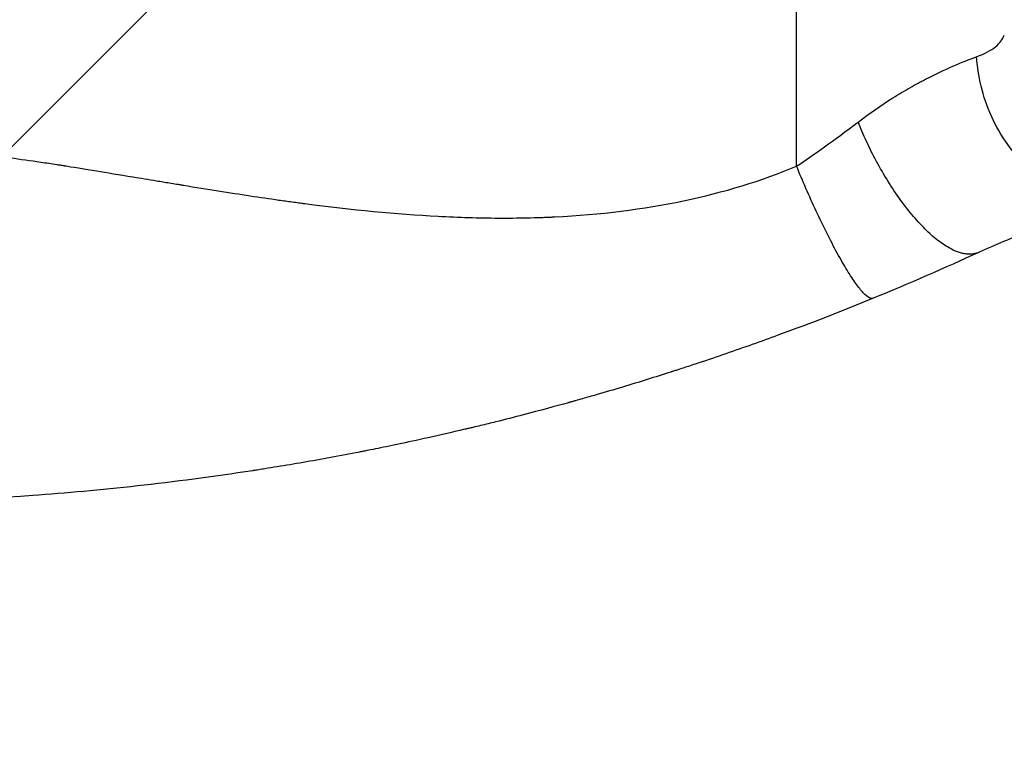
# Model space of a CAD drawing. Units: millimetres. Extents: x -3071 to 2848, y -3888 to 3621.
# Drawn here: x 439 to 583, y -2422 to -2318 of the extents above; entities that cross this region are included whole.
import ezdxf

# ---------------------------------------------------------------- set-up
doc = ezdxf.new("R2010")
doc.units = ezdxf.units.MM
doc.header["$LTSCALE"] = 20
doc.layers.add('2d', color=230, linetype='Continuous')
doc.layers.add('EN-Free_Space_Hatch', color=10, linetype='Continuous')

msp = doc.modelspace()

# ---------------------------------------------------------------- hatches: boundary and pattern name
at = {"layer": 'EN-Free_Space_Hatch'}
h = msp.add_hatch(dxfattribs=at)
h.set_pattern_fill('ANSI31', color=256, scale=100)
h.set_pattern_definition([(45, (-31.8, -561.48), (-224.506, 224.506), [])])
edge = h.paths.add_edge_path()
edge.add_line((828.76, 443.52), (412.66, 443.52))
edge.add_arc((412.66, -556.48), 1000, 90, 180)
edge.add_line((-587.34, -556.48), (-587.34, -2388.2))
edge.add_arc((412.66, -2388.2), 1000, 180, 270)
edge.add_line((412.66, -3388.2), (828.76, -3388.2))
edge.add_arc((828.76, -2388.2), 1000, 270, 360)
edge.add_line((1828.76, -2388.2), (1828.76, -556.48))
edge.add_arc((828.76, -556.48), 1000, 0, 90)

# ---------------------------------------------------------------- linework, layer by layer
at = {"layer": '2d'}
msp.add_line((552.36, -2339.31), (552.36, -1992.11), dxfattribs=at)
for points, knots in [([(578.55, -2323.39), (579.76, -2322.93), (580.65, -2322.45), (581.93, -2321.41), (582.33, -2320.85), (582.57, -2320.26)], [0, 0, 0, 0, 0.5, 0.5, 1, 1, 1, 1]), ([(561.3, -2332.9), (563, -2331.6), (564.71, -2330.42), (567.21, -2328.85), (568.04, -2328.35), (569.26, -2327.66), (569.66, -2327.43), (570.26, -2327.11), (570.55, -2326.95), (570.9, -2326.77), (571.07, -2326.68), (571.15, -2326.64), (571.19, -2326.62), (571.21, -2326.61), (571.22, -2326.6), (571.23, -2326.6), (572.56, -2325.91), (573.87, -2325.3), (576.34, -2324.23), (577.51, -2323.77), (578.55, -2323.39)], [0, 0, 0, 0, 0.25, 0.25, 0.375, 0.375, 0.4375, 0.4375, 0.46875, 0.484375, 0.4921875, 0.4960937, 0.4980469, 0.4990234, 0.4990234, 0.5, 0.5, 0.75, 0.75, 0.9999941, 0.9999941, 0.9999941, 0.9999941]), ([(601.94, -2344.44), (600.75, -2344.67), (599.49, -2344.77), (596.86, -2344.68), (595.5, -2344.48), (592.76, -2343.72), (591.39, -2343.16), (588.73, -2341.7), (587.46, -2340.79), (585.1, -2338.67), (584.03, -2337.46), (582.15, -2334.85), (581.35, -2333.45), (580.06, -2330.58), (579.56, -2329.11), (578.85, -2326.2), (578.64, -2324.77), (578.55, -2323.39)], [0, 0, 0, 0, 0.125, 0.125, 0.25, 0.25, 0.375, 0.375, 0.5, 0.5, 0.625, 0.625, 0.75, 0.75, 0.875, 0.875, 1, 1, 1, 1]), ([(552.36, -2339.31), (553.58, -2338.49), (554.95, -2337.54), (557.94, -2335.4), (559.57, -2334.21), (561.3, -2332.9)], [0, 0, 0, 0, 0.5, 0.5, 1, 1, 1, 1]), ([(272.96, -2339.31), (278.06, -2341.44), (283.52, -2343.11), (292.28, -2344.94), (295.29, -2345.44), (299.95, -2346.02), (302.32, -2346.26), (305.14, -2346.47), (306.56, -2346.56), (307.28, -2346.6), (307.64, -2346.62), (307.82, -2346.63), (307.91, -2346.63), (307.95, -2346.63), (307.97, -2346.63), (307.99, -2346.63), (307.99, -2346.63), (313.16, -2346.88), (318.75, -2346.84), (327.77, -2346.34), (330.88, -2346.11), (335.71, -2345.65), (338.16, -2345.39), (341.09, -2345.04), (342.58, -2344.86), (343.32, -2344.76), (343.7, -2344.71), (343.88, -2344.69), (343.98, -2344.67), (344.02, -2344.67), (344.04, -2344.67), (344.06, -2344.66), (344.07, -2344.66), (346.42, -2344.35), (349.06, -2343.98), (353.47, -2343.31), (355.02, -2343.08), (357.44, -2342.69), (358.69, -2342.5), (360.18, -2342.26), (360.94, -2342.13), (361.33, -2342.07), (361.52, -2342.04), (361.62, -2342.02), (361.66, -2342.02), (361.69, -2342.01), (361.7, -2342.01), (361.71, -2342.01), (361.71, -2342.01), (366.92, -2341.16), (370.97, -2340.5), (375.28, -2339.8), (376.43, -2339.62), (377.71, -2339.41), (378.07, -2339.36), (378.49, -2339.29), (378.68, -2339.26), (378.84, -2339.24), (378.92, -2339.22), (378.95, -2339.22), (378.96, -2339.22), (378.97, -2339.22), (378.98, -2339.22), (378.98, -2339.21), (378.98, -2339.21), (378.98, -2339.21), (378.98, -2339.21), (382.21, -2338.72), (385.23, -2338.29), (389.47, -2337.74), (390.83, -2337.57), (392.8, -2337.34), (393.76, -2337.23), (394.86, -2337.12), (395.39, -2337.06), (395.66, -2337.04), (395.79, -2337.02), (395.86, -2337.02), (395.89, -2337.01), (395.91, -2337.01), (395.92, -2337.01), (395.92, -2337.01), (398.93, -2336.71), (401.83, -2336.49), (406, -2336.26), (407.37, -2336.21), (410.04, -2336.13), (411.35, -2336.12), (415.18, -2336.12), (417.84, -2336.19), (421.99, -2336.42), (424.11, -2336.56), (426.64, -2336.77), (427.93, -2336.89), (428.57, -2336.96), (428.9, -2336.99), (429.06, -2337), (429.14, -2337.01), (429.18, -2337.02), (429.2, -2337.02), (429.21, -2337.02), (429.22, -2337.02), (431.6, -2337.26), (434.19, -2337.57), (438.39, -2338.13), (439.84, -2338.33), (442.1, -2338.65), (443.25, -2338.82), (444.62, -2339.03), (445.31, -2339.14), (445.66, -2339.19), (445.84, -2339.22), (445.93, -2339.24), (445.97, -2339.24), (445.99, -2339.25), (446, -2339.25), (446.01, -2339.25), (446.01, -2339.25), (446.01, -2339.25), (446.22, -2339.28), (447.75, -2339.53), (452.05, -2340.24), (453.82, -2340.52), (456.97, -2341.04), (458.1, -2341.23), (459.92, -2341.53), (460.87, -2341.68), (462.02, -2341.87), (462.61, -2341.97), (462.91, -2342.02), (463.06, -2342.04), (463.14, -2342.06), (463.17, -2342.06), (463.19, -2342.07), (463.2, -2342.07), (463.21, -2342.07), (466.72, -2342.65), (469.95, -2343.16), (474.36, -2343.83), (475.76, -2344.03), (477.75, -2344.32), (478.72, -2344.45), (479.81, -2344.6), (480.34, -2344.67), (480.6, -2344.71), (480.73, -2344.73), (480.8, -2344.73), (480.83, -2344.74), (480.85, -2344.74), (480.85, -2344.74), (480.86, -2344.74), (487.72, -2345.65), (494.18, -2346.26), (503.26, -2346.74), (506.19, -2346.83), (510.43, -2346.85), (512.51, -2346.84), (514.88, -2346.77), (516.04, -2346.73), (516.62, -2346.7), (516.91, -2346.69), (517.05, -2346.68), (517.12, -2346.68), (517.16, -2346.68), (517.17, -2346.68), (517.18, -2346.67), (517.19, -2346.67), (530.46, -2346.02), (542.18, -2343.56), (552.36, -2339.31)], [0, 0, 0, 0, 0.0625, 0.0625, 0.09375, 0.09375, 0.109375, 0.117187, 0.121094, 0.123047, 0.124023, 0.124512, 0.124756, 0.124878, 0.124939, 0.124939, 0.125, 0.125, 0.1875, 0.1875, 0.21875, 0.21875, 0.234375, 0.242187, 0.246094, 0.248047, 0.249023, 0.249512, 0.249756, 0.249878, 0.249939, 0.249939, 0.25, 0.25, 0.28125, 0.28125, 0.296875, 0.296875, 0.304687, 0.308594, 0.310547, 0.311523, 0.312012, 0.312256, 0.312378, 0.312439, 0.312469, 0.312469, 0.3125, 0.3125, 0.34375, 0.34375, 0.359375, 0.359375, 0.367187, 0.367187, 0.371094, 0.373047, 0.374023, 0.374512, 0.374756, 0.374878, 0.374939, 0.374969, 0.374985, 0.374985, 0.375, 0.375, 0.40625, 0.40625, 0.421875, 0.421875, 0.429687, 0.433594, 0.435547, 0.436523, 0.437012, 0.437256, 0.437378, 0.437439, 0.437439, 0.4375, 0.4375, 0.46875, 0.46875, 0.484375, 0.484375, 0.5, 0.5, 0.53125, 0.53125, 0.546875, 0.554687, 0.558594, 0.560547, 0.561523, 0.562012, 0.562256, 0.562378, 0.562439, 0.562439, 0.5625, 0.5625, 0.59375, 0.59375, 0.609375, 0.609375, 0.617187, 0.621094, 0.623047, 0.624023, 0.624512, 0.624756, 0.624878, 0.624939, 0.624969, 0.624985, 0.624985, 0.625, 0.625, 0.65625, 0.65625, 0.671875, 0.671875, 0.679687, 0.679687, 0.683594, 0.685547, 0.686523, 0.687012, 0.687256, 0.687378, 0.687439, 0.687469, 0.687469, 0.6875, 0.6875, 0.71875, 0.71875, 0.734375, 0.734375, 0.742187, 0.746094, 0.748047, 0.749023, 0.749512, 0.749756, 0.749878, 0.749939, 0.749939, 0.75, 0.75, 0.8125, 0.8125, 0.84375, 0.84375, 0.859375, 0.867187, 0.871094, 0.873047, 0.874023, 0.874512, 0.874756, 0.874878, 0.874939, 0.874939, 0.875, 0.875, 1, 1, 1, 1]), ([(601.94, -2344.44), (600.65, -2344.69), (599.19, -2344.99), (596.74, -2345.57), (595.88, -2345.79), (594.54, -2346.15), (594.08, -2346.27), (593.38, -2346.47), (593.02, -2346.57), (592.6, -2346.69), (592.42, -2346.75), (592.3, -2346.78), (592.24, -2346.8), (590.19, -2347.41), (588.08, -2348.11), (583.64, -2349.76), (581.32, -2350.71), (578.9, -2351.82)], [0, 0, 0, 0, 0.25, 0.25, 0.375, 0.375, 0.4375, 0.4375, 0.46875, 0.484375, 0.492188, 0.492188, 0.5, 0.5, 0.75, 0.75, 1, 1, 1, 1]), ([(563.5, -2358.52), (559.17, -2360.3), (554.56, -2362.1), (547.21, -2364.79), (544.69, -2365.69), (540.8, -2367.03), (539.48, -2367.48), (537.48, -2368.14), (536.47, -2368.47), (535.29, -2368.86), (534.69, -2369.05), (534.39, -2369.15), (534.24, -2369.19), (534.17, -2369.22), (534.14, -2369.23), (534.11, -2369.24), (534.1, -2369.24), (531.87, -2369.95), (529.52, -2370.69), (525.8, -2371.81), (524.53, -2372.18), (522.56, -2372.75), (521.57, -2373.03), (520.39, -2373.37), (519.8, -2373.53), (519.5, -2373.62), (519.35, -2373.66), (519.27, -2373.68), (519.24, -2373.69), (519.22, -2373.69), (519.21, -2373.7), (519.2, -2373.7), (517.31, -2374.23), (515.11, -2374.82), (511.34, -2375.8), (510.01, -2376.14), (507.89, -2376.67), (507.17, -2376.85), (506.05, -2377.12), (505.48, -2377.25), (504.81, -2377.41), (504.47, -2377.49), (504.29, -2377.54), (504.21, -2377.56), (504.17, -2377.57), (504.15, -2377.57), (504.14, -2377.57), (504.13, -2377.57), (500.24, -2378.49), (497.02, -2379.19), (493.2, -2380), (492.09, -2380.22), (490.68, -2380.51), (490.25, -2380.59), (489.67, -2380.71), (489.4, -2380.76), (489.11, -2380.82), (488.97, -2380.85), (488.9, -2380.86), (488.87, -2380.87), (488.85, -2380.87), (488.84, -2380.87), (488.84, -2380.87), (488.84, -2380.87), (488.84, -2380.87), (485.96, -2381.44), (483.22, -2381.94), (479.33, -2382.61), (478.07, -2382.82), (476.23, -2383.12), (475.33, -2383.27), (474.3, -2383.43), (473.79, -2383.51), (473.54, -2383.55), (473.41, -2383.57), (473.35, -2383.58), (473.32, -2383.58), (473.3, -2383.59), (473.3, -2383.59), (473.29, -2383.59), (467.44, -2384.49), (461.85, -2385.22), (451.18, -2386.4), (446.11, -2386.86), (441.3, -2387.2)], [0, 0, 0, 0, 0.125, 0.125, 0.1875, 0.1875, 0.21875, 0.21875, 0.234375, 0.242187, 0.246094, 0.248047, 0.249023, 0.249512, 0.249756, 0.249756, 0.25, 0.25, 0.3125, 0.3125, 0.34375, 0.34375, 0.359375, 0.367187, 0.371094, 0.373047, 0.374023, 0.374512, 0.374756, 0.374878, 0.374878, 0.375, 0.375, 0.4375, 0.4375, 0.46875, 0.46875, 0.484375, 0.484375, 0.492187, 0.496094, 0.498047, 0.499023, 0.499512, 0.499756, 0.499878, 0.499878, 0.5, 0.5, 0.5625, 0.5625, 0.59375, 0.59375, 0.609375, 0.609375, 0.617187, 0.621094, 0.623047, 0.624023, 0.624512, 0.624756, 0.624878, 0.624939, 0.624939, 0.625, 0.625, 0.6875, 0.6875, 0.71875, 0.71875, 0.734375, 0.742187, 0.746094, 0.748047, 0.749023, 0.749512, 0.749756, 0.749878, 0.749878, 0.75, 0.75, 0.875, 0.875, 1, 1, 1, 1])]:
    msp.add_open_spline(points, degree=3, knots=knots, dxfattribs=at)
for points, weights in [([(578.9, -2351.82), (570.59, -2355.64), (561.3, -2332.9)], [1, 0.664867630933, 1]), ([(563.5, -2358.52), (560.71, -2359.66), (552.36, -2339.31)], [1, 0.707057223212, 1])]:
    msp.add_rational_spline(points, weights, degree=2, dxfattribs=at)
for points in [[(578.86, -2351.84), (573.91, -2354.12), (568.79, -2356.35), (563.5, -2358.52)], [(441.3, -2387.2), (431.77, -2387.89), (422.22, -2388.23), (412.66, -2388.2)]]:
    msp.add_open_spline(points, degree=3, dxfattribs=at)

doc.saveas('drawing.dxf')
